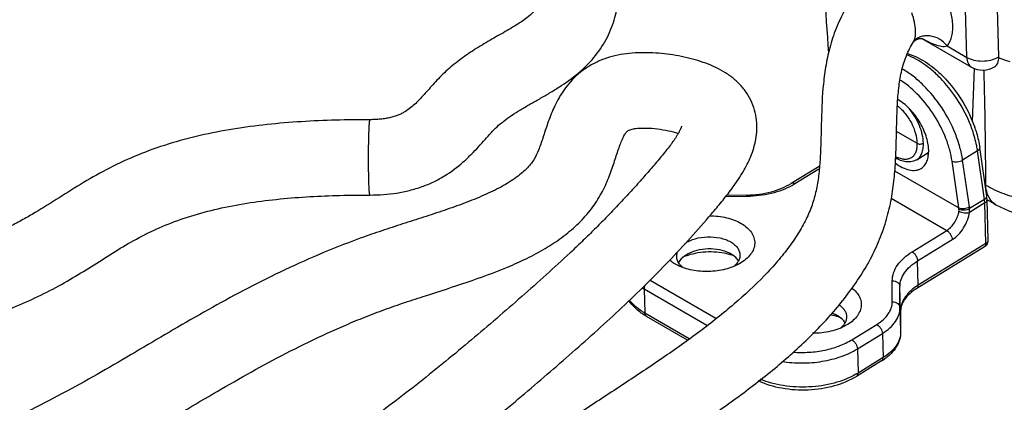
# Model space of a CAD drawing. Units: millimetres. Extents: x 409 to 1250, y -8 to 813.
# Drawn here: x 546 to 612, y 64 to 89 of the extents above; entities that cross this region are included whole.
import ezdxf

# ---------------------------------------------------------------- set-up
doc = ezdxf.new("R2010")
doc.units = ezdxf.units.MM
doc.header["$LTSCALE"] = 19.36
doc.layers.add('COMPONENTI_DI_ASSIEME', color=7, linetype='CONTINUOUS')

msp = doc.modelspace()

# ---------------------------------------------------------------- linework, layer by layer
at = {"layer": 'COMPONENTI_DI_ASSIEME', "color": 9, "linetype": 'Continuous'}
for p, q in [((609.136, 86.8), (609.047, 90.007)), ((611.256, 86.837), (611.168, 90.045)), ((607.836, 87.554), (609.136, 86.8)), ((606.577, 80.457), (606.566, 80.463)), ((609.847, 80.588), (608.858, 79.979)), ((610.308, 77.371), (609.847, 80.588)), ((605.813, 80.007), (605.814, 80.007)), ((608.601, 76.802), (608.156, 79.908)), ((609.303, 76.874), (608.858, 79.979)), ((599.308, 79.371), (597.734, 78.403)), ((604.333, 79.277), (608.601, 76.802)), ((610.395, 78.302), (610.349, 78.327)), ((594.552, 77.559), (593.122, 77.534)), ((594.564, 77.56), (594.552, 77.559)), ((604.117, 77.442), (607.803, 75.305)), ((610.329, 77.135), (609.314, 76.511)), ((610.308, 77.371), (609.315, 76.76)), ((610.403, 74.443), (610.329, 77.135)), ((605.51, 73.894), (607.803, 75.305)), ((605.874, 73.288), (608.167, 74.699)), ((610.549, 74.662), (610.549, 74.662)), ((610.403, 74.443), (605.919, 71.685)), ((605.919, 71.685), (605.874, 73.288)), ((588.135, 72.01), (592.494, 69.482)), ((604.192, 70.571), (604.192, 71.97)), ((587.737, 71.423), (591.888, 69.016)), ((587.737, 71.423), (587.781, 69.82)), ((604.747, 69.975), (604.703, 71.578)), ((604.703, 70.179), (604.703, 71.578)), ((604.703, 70.179), (604.747, 68.575)), ((604.747, 69.966), (604.747, 69.975)), ((604.747, 69.975), (604.747, 69.966)), ((590.719, 68.116), (587.781, 69.82)), ((601.511, 68.055), (603.167, 69.074)), ((601.875, 67.45), (603.532, 68.468)), ((603.532, 68.468), (603.576, 66.865)), ((604.747, 68.566), (604.747, 68.575)), ((601.875, 67.45), (601.92, 65.846)), ((603.576, 66.865), (601.92, 65.846))]:
    msp.add_line(p, q, dxfattribs=at)
at = {"layer": 'COMPONENTI_DI_ASSIEME', "color": 7, "linetype": 'Continuous'}
for p, q in [((605.591, 87.822), (605.594, 87.825)), ((605.591, 87.821), (605.592, 87.823)), ((605.594, 87.826), (605.594, 87.825)), ((606.158, 88.059), (609.444, 86.155)), ((609.628, 86.081), (609.499, 82.515)), ((605.828, 81.093), (604.469, 81.88)), ((605.813, 80.007), (606.579, 80.478)), ((610.455, 77.588), (609.994, 80.805)), ((599.33, 79.564), (597.483, 78.428)), ((569.543, 77.661), (569.543, 77.661)), ((594.555, 77.658), (593.201, 77.634)), ((610.549, 74.662), (610.475, 77.354)), ((611.067, 77.02), (611.067, 77.02)), ((610.311, 74.222), (605.827, 71.464)), ((593.496, 73.743), (593.387, 73.802)), ((589.937, 72.999), (589.776, 73.085)), ((604.747, 69.966), (604.747, 68.566)), ((590.603, 68.028), (587.883, 69.605)), ((600.565, 69.644), (600.457, 69.703)), ((603.484, 66.644), (601.828, 65.625))]:
    msp.add_line(p, q, dxfattribs=at)
for centre, radius, start, end in [((1013.567, 119.095), 414.837, 183.27756, 184.42377), ((610.196, 87.452), 1.5, 239.89151, 301.59662), ((601.934, 79.468), 8.179, 18.92148, 19.21418), ((607.525, 82.469), 2.248, 244.02694, 244.88692), ((605.619, 82.202), 2.409, 240.00932, 241.91324), ((710.977, 258.476), 207.143, 240.97538, 241.16274), ((610.049, 74.648), 0.5, 324.10482, 1.56244), ((591.919, 69.641), 4.215, 107.85245, 107.99627), ((592.299, 69.724), 4.139, 73.9809, 74.90761), ((592.318, 69.791), 4.069, 73.444, 73.97944), ((592.352, 69.904), 3.951, 70.92708, 73.45429), ((599.299, 65.36), 4.413, 74.93272, 80.17145), ((599.368, 65.626), 4.139, 73.9809, 74.90761), ((599.387, 65.693), 4.069, 73.444, 73.97944), ((599.422, 65.806), 3.951, 70.92708, 73.45429), ((601.563, 69.772), 3.671, 301.5637, 304.96454)]:
    msp.add_arc(centre, radius, start, end, dxfattribs=at)
at = {"layer": 'COMPONENTI_DI_ASSIEME', "color": 9, "linetype": 'Continuous'}
for centre, radius, start, end in [((613.444, 101.283), 15.092, 241.23436, 241.35967), ((610.492, 88.08), 1.459, 299.32565, 301.58241), ((609.924, 86.801), 1.333, 0.38938, 1.57672), ((242.136, 76.55), 368.264, 0.27256, 1.46369), ((601.907, 80.814), 5.28, 56.91682, 58.06427), ((601.454, 79.17), 8.523, 19.20018, 19.85481), ((607.407, 82.421), 2.209, 245.90226, 246.37236), ((607.382, 82.362), 2.145, 246.36768, 247.79643), ((605.315, 81.893), 1.912, 241.87451, 245.48024), ((595.42, 82.165), 4.416, 298.91446, 301.58734), ((611.942, 78.219), 1.517, 203.31905, 206.39626), ((611.844, 78.17), 1.407, 206.39611, 210.559), ((607.32, 76.564), 1.303, 6.88807, 10.56609), ((607.56, 76.625), 1.76, 4.39541, 8.12501), ((589.951, 75.243), 4.415, 237.97493, 239.90281), ((607.834, 68.57), 3.657, 121.58546, 125.02236), ((599.359, 70.011), 4.889, 299.60926, 301.58651)]:
    msp.add_arc(centre, radius, start, end, dxfattribs=at)
at = {"layer": 'COMPONENTI_DI_ASSIEME', "color": 7, "linetype": 'Continuous'}
for points, knots in [([(602.728, 92.228), (602.378, 91.865), (601.738, 91.105), (600.962, 89.865), (600.383, 88.581), (599.983, 87.286), (599.729, 86.005), (599.539, 84.364), (599.488, 82.768), (599.457, 81.226), (599.417, 80.131), (599.334, 79.078), (599.181, 78.071), (598.925, 77.098), (598.537, 76.141), (598.011, 75.182), (597.356, 74.214), (596.583, 73.247), (595.392, 71.944), (593.685, 70.365), (591.412, 68.567), (588.955, 66.824), (586.388, 65.116), (583.78, 63.411), (581.619, 61.962), (579.924, 60.772), (578.265, 59.575), (576.227, 58.062), (573.805, 56.237), (571.376, 54.426), (568.901, 52.646), (566.328, 50.925), (563.62, 49.295), (560.785, 47.741), (557.846, 46.251), (554.837, 44.803), (552.297, 43.618), (550.251, 42.675), (548.713, 41.968), (547.168, 41.267), (545.604, 40.586), (544.003, 39.943), (542.631, 39.454), (541.495, 39.115), (540.611, 38.894), (539.852, 38.753), (539.228, 38.681), (538.753, 38.655), (538.358, 38.664), (538.052, 38.695), (537.788, 38.741), (537.558, 38.805), (537.369, 38.886), (537.167, 38.996), (536.914, 39.192), (536.572, 39.59), (536.341, 40.027), (536.221, 40.457), (536.196, 40.657), (536.194, 40.749)], [0, 0, 0, 0, 0.016411, 0.032218, 0.047446, 0.062111, 0.076239, 0.089881, 0.115826, 0.128161, 0.140058, 0.151503, 0.162493, 0.173175, 0.184155, 0.196004, 0.208709, 0.22215, 0.236253, 0.266117, 0.297703, 0.33052, 0.364104, 0.398032, 0.431941, 0.448752, 0.465439, 0.498508, 0.531339, 0.564129, 0.597105, 0.630548, 0.664812, 0.699932, 0.735741, 0.772028, 0.808602, 0.826952, 0.845319, 0.863696, 0.882164, 0.900831, 0.919839, 0.92953, 0.939396, 0.949483, 0.954623, 0.959812, 0.96497, 0.967461, 0.969813, 0.973698, 0.975189, 0.976486, 0.981173, 0.985512, 0.993483, 0.996997, 1, 1, 1, 1]), ([(569.543, 77.661), (570.135, 77.659), (571.021, 77.719), (572.17, 77.953), (572.994, 78.202), (573.772, 78.524), (574.712, 79.038), (575.542, 79.664), (576.26, 80.347), (576.735, 80.851), (577.166, 81.338), (577.566, 81.791), (577.972, 82.208), (578.428, 82.589), (578.951, 82.96), (579.534, 83.325), (580.158, 83.689), (580.807, 84.056), (581.463, 84.434), (582.327, 84.966), (583.354, 85.699), (584.423, 86.743), (585.245, 87.945), (585.779, 89.243), (586.044, 90.56), (586.077, 91.434), (586.065, 91.86)], [0, 0, 0, 0, 0.076018, 0.113566, 0.150443, 0.186461, 0.221513, 0.287991, 0.319157, 0.348834, 0.376934, 0.402709, 0.426513, 0.451559, 0.479066, 0.508738, 0.539918, 0.571964, 0.604501, 0.637217, 0.702313, 0.766176, 0.82827, 0.88805, 0.945246, 1, 1, 1, 1]), ([(581.066, 91.716), (581.071, 91.523), (581.06, 91.163), (580.957, 90.65), (580.771, 90.264), (580.544, 89.964), (580.181, 89.589), (579.542, 89.115), (578.628, 88.565), (577.614, 87.998), (576.587, 87.392), (575.598, 86.728), (574.831, 86.11), (574.274, 85.581), (573.779, 85.061), (573.331, 84.546), (572.897, 84.067), (572.583, 83.746), (572.256, 83.454), (571.958, 83.24), (571.691, 83.089), (571.461, 82.978), (571.2, 82.878), (570.906, 82.798), (570.585, 82.734), (570.246, 82.689), (569.899, 82.665), (569.665, 82.661), (569.548, 82.661)], [0, 0, 0, 0, 0.037719, 0.070194, 0.101555, 0.120387, 0.143536, 0.203138, 0.275131, 0.351952, 0.430132, 0.507946, 0.584532, 0.62209, 0.658144, 0.724666, 0.755307, 0.784519, 0.812473, 0.840708, 0.855965, 0.872439, 0.890488, 0.910467, 0.931979, 0.954374, 0.977151, 1, 1, 1, 1]), ([(531.196, 40.603), (531.211, 40.086), (531.366, 39.055), (531.929, 37.579), (532.813, 36.202), (533.835, 35.205), (534.836, 34.549), (535.995, 34.003), (537.623, 33.638), (539.633, 33.65), (541.606, 33.969), (543.496, 34.473), (545.88, 35.284), (548.159, 36.234), (550.377, 37.23), (552.554, 38.23), (555.262, 39.48), (558.487, 41.002), (561.662, 42.566), (564.755, 44.197), (567.252, 45.634), (569.179, 46.834), (571.035, 48.052), (573.275, 49.619), (575.885, 51.543), (578.447, 53.478), (580.581, 55.078), (582.311, 56.335), (584.078, 57.583), (586.342, 59.103), (589.093, 60.91), (591.834, 62.737), (594.498, 64.627), (597.008, 66.622), (599.297, 68.748), (600.972, 70.669), (602.109, 72.3), (602.841, 73.563), (603.442, 74.872), (603.882, 76.217), (604.175, 77.565), (604.344, 78.89), (604.426, 80.178), (604.463, 81.424), (604.486, 82.627), (604.529, 83.783), (604.622, 84.885), (604.8, 85.93), (605.101, 86.92), (605.409, 87.532), (605.591, 87.822)], [0, 0, 0, 0, 0.015088, 0.030167, 0.045826, 0.062539, 0.071435, 0.080674, 0.099854, 0.119537, 0.139058, 0.158089, 0.176622, 0.212566, 0.230174, 0.247657, 0.282539, 0.317301, 0.351813, 0.385913, 0.41944, 0.43593, 0.452223, 0.484281, 0.515776, 0.546945, 0.578055, 0.593683, 0.609413, 0.641225, 0.673349, 0.705547, 0.737457, 0.768729, 0.799144, 0.828586, 0.842969, 0.857173, 0.871183, 0.884969, 0.898425, 0.911405, 0.92395, 0.936098, 0.94783, 0.959102, 0.969873, 0.980123, 0.990002, 1, 1, 1, 1]), ([(605.594, 87.826), (605.604, 87.838), (605.633, 87.869), (605.72, 87.941), (605.869, 88.019), (606.051, 88.062), (606.168, 88.062), (606.215, 88.055)], [0, 0, 0, 0, 0.067334, 0.186475, 0.492142, 0.793429, 1, 1, 1, 1]), ([(595.209, 82.283), (595.203, 82.511), (595.154, 82.972), (594.962, 83.646), (594.651, 84.285), (594.231, 84.863), (593.719, 85.367), (592.936, 85.931), (592.049, 86.34), (591.117, 86.641), (590.141, 86.886), (589.133, 87.043), (588.107, 87.11), (587.071, 87.111), (586.04, 86.992), (585.059, 86.7), (584.373, 86.397), (583.748, 86.012), (583.195, 85.562), (582.72, 85.061), (582.205, 84.37), (581.728, 83.483), (581.331, 82.444), (581.073, 81.632), (580.874, 81.044), (580.69, 80.545), (580.48, 80.086), (580.19, 79.681), (579.911, 79.377), (579.563, 79.062), (578.979, 78.621), (578.103, 78.104), (576.923, 77.552), (575.639, 77.047), (574.295, 76.577), (572.922, 76.128), (571.535, 75.686), (570.152, 75.233), (568.34, 74.599), (566.142, 73.727), (563.601, 72.574), (561.163, 71.343), (558.81, 70.055), (555.767, 68.298), (552.769, 66.499), (549.717, 64.778), (547.357, 63.538), (544.907, 62.367), (542.358, 61.277), (539.713, 60.272), (536.984, 59.347), (534.187, 58.497), (531.815, 57.845), (529.89, 57.361), (528.429, 57.018), (526.953, 56.699), (525.462, 56.41), (523.952, 56.159), (522.679, 55.995), (521.651, 55.904), (520.874, 55.864), (520.105, 55.865), (519.596, 55.906), (519.349, 55.95)], [0, 0, 0, 0, 0.007843, 0.015836, 0.023929, 0.032078, 0.040261, 0.048485, 0.065068, 0.073516, 0.082089, 0.099569, 0.108441, 0.117356, 0.135087, 0.143814, 0.152385, 0.160767, 0.168915, 0.17679, 0.184375, 0.198472, 0.211164, 0.222505, 0.227694, 0.232468, 0.240773, 0.24489, 0.249524, 0.254911, 0.260961, 0.274623, 0.289719, 0.305625, 0.321972, 0.338551, 0.355227, 0.371906, 0.38849, 0.42112, 0.453005, 0.484211, 0.514844, 0.545037, 0.604804, 0.634832, 0.665264, 0.696288, 0.727996, 0.760384, 0.793367, 0.82684, 0.860707, 0.877779, 0.894945, 0.912212, 0.92959, 0.947092, 0.964733, 0.973608, 0.982511, 0.991401, 1, 1, 1, 1]), ([(605.206, 87.057), (605.683, 86.913), (606.383, 86.541), (607.217, 85.878), (608.049, 85.046), (608.938, 83.828), (609.459, 82.729), (609.657, 82.16)], [0, 0, 0, 0, 0.219373, 0.340943, 0.46883, 0.735187, 1, 1, 1, 1]), ([(611.186, 86.811), (611.251, 86.784), (611.515, 86.677), (611.783, 86.583), (611.987, 86.518)], [0, 0, 0, 0, 0.245784, 1, 1, 1, 1]), ([(606.606, 80.642), (606.601, 80.795), (606.563, 81.116), (606.437, 81.598), (606.241, 82.088), (605.985, 82.564), (605.677, 83.01), (605.331, 83.409), (604.959, 83.744), (604.69, 83.925), (604.555, 84)], [0, 0, 0, 0, 0.112895, 0.235886, 0.365758, 0.499229, 0.632853, 0.762997, 0.886277, 1, 1, 1, 1]), ([(569.548, 82.661), (568.027, 82.663), (564.992, 82.587), (561.225, 82.202), (558.286, 81.637), (556.169, 81.071), (554.16, 80.351), (552.285, 79.488), (550.551, 78.515), (548.93, 77.485), (547.603, 76.645), (546.518, 76.019), (545.669, 75.573), (544.78, 75.155), (543.539, 74.621), (541.938, 73.995), (539.979, 73.279), (538.001, 72.574), (536.025, 71.86), (533.427, 70.878), (530.278, 69.565), (527.271, 68.055), (525.014, 66.725), (523.421, 65.681), (521.916, 64.586), (520.494, 63.449), (519.157, 62.268), (517.908, 61.039), (516.761, 59.744), (515.912, 58.583), (515.338, 57.579), (514.974, 56.76), (514.718, 55.862), (514.661, 55.224), (514.67, 54.899)], [0, 0, 0, 0, 0.071179, 0.141963, 0.176849, 0.211079, 0.244388, 0.276566, 0.307514, 0.337318, 0.366419, 0.381014, 0.395911, 0.411255, 0.426975, 0.459086, 0.491698, 0.524521, 0.557347, 0.590018, 0.654412, 0.716898, 0.747254, 0.776947, 0.805946, 0.834306, 0.8621, 0.889378, 0.916252, 0.94296, 0.956475, 0.970319, 0.984773, 1, 1, 1, 1]), ([(514.67, 54.904), (514.676, 54.674), (514.727, 54.209), (514.93, 53.528), (515.266, 52.886), (515.728, 52.316), (516.296, 51.841), (516.944, 51.474), (517.646, 51.209), (518.631, 50.971), (519.908, 50.85), (521.45, 50.872), (522.988, 50.996), (524.512, 51.189), (526.019, 51.431), (528.001, 51.802), (530.442, 52.339), (533.328, 53.069), (536.165, 53.866), (538.949, 54.728), (541.673, 55.664), (544.323, 56.68), (546.89, 57.778), (549.367, 58.953), (551.756, 60.196), (554.07, 61.488), (557.076, 63.245), (560.057, 65.024), (563.107, 66.714), (565.476, 67.928), (567.522, 68.867), (569.216, 69.567), (570.526, 70.068), (571.869, 70.535), (573.694, 71.128), (575.982, 71.855), (578.23, 72.666), (579.946, 73.437), (581.157, 74.084), (582.28, 74.82), (583.286, 75.655), (584.012, 76.441), (584.505, 77.115), (584.826, 77.635), (585.099, 78.161), (585.329, 78.684), (585.523, 79.192), (585.693, 79.682), (585.846, 80.149), (585.99, 80.589), (586.131, 80.993), (586.253, 81.3), (586.354, 81.512), (586.424, 81.643), (586.494, 81.752), (586.556, 81.835), (586.615, 81.897), (586.692, 81.952), (586.85, 82.021), (587.12, 82.077), (587.477, 82.107), (587.986, 82.112), (588.611, 82.063), (589.323, 81.942), (589.776, 81.821), (589.989, 81.748)], [0, 0, 0, 0, 0.007962, 0.016131, 0.024455, 0.032883, 0.041372, 0.049917, 0.058539, 0.067254, 0.084933, 0.102777, 0.120596, 0.138317, 0.155927, 0.173425, 0.208119, 0.242452, 0.276452, 0.310106, 0.343356, 0.376126, 0.408345, 0.439975, 0.471021, 0.501552, 0.531693, 0.591551, 0.621731, 0.652373, 0.683678, 0.699634, 0.715811, 0.732227, 0.74885, 0.782264, 0.815314, 0.831498, 0.847351, 0.862816, 0.877875, 0.892514, 0.899726, 0.906774, 0.913633, 0.920232, 0.92651, 0.932484, 0.938172, 0.943526, 0.948524, 0.952966, 0.954945, 0.956654, 0.958121, 0.959413, 0.960226, 0.961074, 0.962664, 0.966173, 0.970568, 0.975026, 0.983795, 0.992216, 1, 1, 1, 1]), ([(590.213, 82.227), (590.213, 82.229), (590.215, 82.238), (590.211, 82.219), (590.206, 82.205), (590.195, 82.169), (590.179, 82.127), (590.157, 82.073), (590.13, 82.012), (590.098, 81.946), (590.063, 81.877), (590.023, 81.804), (589.98, 81.728), (589.916, 81.621), (589.828, 81.481), (589.713, 81.31), (589.589, 81.134), (589.41, 80.892), (589.171, 80.583), (588.866, 80.21), (588.548, 79.831), (588.221, 79.449), (587.777, 78.937), (587.214, 78.3), (586.524, 77.541), (585.817, 76.788), (585.094, 76.04), (584.355, 75.297), (583.599, 74.558), (582.565, 73.575), (581.238, 72.358), (579.607, 70.913), (577.951, 69.47), (576.272, 68.035), (574.565, 66.615), (572.232, 64.735), (569.198, 62.43), (565.332, 59.799), (561.877, 57.789), (558.94, 56.303), (556.622, 55.242), (554.221, 54.246), (551.743, 53.316), (549.2, 52.458), (545.756, 51.369), (542.315, 50.285), (538.978, 49.015), (536.993, 48.1), (535.509, 47.252), (534.476, 46.555), (533.532, 45.776), (532.704, 44.903), (532.022, 43.931), (531.52, 42.868), (531.233, 41.744), (531.185, 40.977), (531.196, 40.599)], [0, 0, 0, 0, 0.000095, 0.000188, 0.000467, 0.00093, 0.001568, 0.002352, 0.003253, 0.004239, 0.005291, 0.006405, 0.007579, 0.008812, 0.011435, 0.01422, 0.017118, 0.020115, 0.026361, 0.03285, 0.039529, 0.046313, 0.053131, 0.066813, 0.080587, 0.094456, 0.10843, 0.122514, 0.136712, 0.151025, 0.179976, 0.2093, 0.238836, 0.268488, 0.2983, 0.328327, 0.389246, 0.451785, 0.516667, 0.55018, 0.584428, 0.619362, 0.654924, 0.691048, 0.727541, 0.800495, 0.83637, 0.871383, 0.888453, 0.90518, 0.921569, 0.937674, 0.953541, 0.969223, 0.984764, 1, 1, 1, 1]), ([(536.194, 40.748), (536.192, 40.804), (536.196, 40.915), (536.23, 41.085), (536.298, 41.269), (536.417, 41.485), (536.602, 41.735), (536.971, 42.136), (537.603, 42.648), (538.52, 43.228), (539.576, 43.781), (540.72, 44.299), (541.923, 44.786), (543.166, 45.246), (544.864, 45.834), (547.021, 46.529), (549.624, 47.344), (552.212, 48.186), (554.753, 49.096), (558.034, 50.385), (561.954, 52.159), (566.369, 54.569), (570.455, 57.197), (574.262, 59.967), (577.271, 62.359), (579.594, 64.296), (581.297, 65.753), (582.977, 67.218), (584.636, 68.69), (586.262, 70.182), (587.839, 71.7), (589.357, 73.244), (590.812, 74.812), (591.978, 76.142), (592.889, 77.222), (593.553, 78.066), (594.176, 78.968), (594.722, 79.958), (595.124, 81.069), (595.221, 81.878), (595.209, 82.29)], [0, 0, 0, 0, 0.002264, 0.004426, 0.006971, 0.010172, 0.014332, 0.019482, 0.032145, 0.047012, 0.063197, 0.080194, 0.097707, 0.115562, 0.133648, 0.170222, 0.207013, 0.243719, 0.280054, 0.315911, 0.38595, 0.453541, 0.518712, 0.581843, 0.643443, 0.673805, 0.70393, 0.733881, 0.763733, 0.793453, 0.82292, 0.852058, 0.880826, 0.909214, 0.923417, 0.937864, 0.95254, 0.967601, 0.983366, 1, 1, 1, 1]), ([(609.671, 82.121), (609.709, 82.01), (609.846, 81.58), (609.947, 81.137), (609.994, 80.805)], [0, 0, 0, 0, 0.2582, 1, 1, 1, 1]), ([(605.828, 81.093), (605.891, 81.056), (606.007, 81.036), (606.152, 81.055), (606.222, 81.082), (606.252, 81.1)], [0, 0, 0, 0, 0.495895, 0.760016, 1, 1, 1, 1]), ([(606.102, 79.427), (606.187, 79.479), (606.343, 79.618), (606.506, 79.905), (606.596, 80.255), (606.609, 80.509), (606.606, 80.642)], [0, 0, 0, 0, 0.216134, 0.448633, 0.708955, 1, 1, 1, 1]), ([(604.384, 79.793), (604.532, 79.678), (604.828, 79.485), (605.292, 79.307), (605.669, 79.279), (605.933, 79.339), (606.049, 79.394), (606.102, 79.427)], [0, 0, 0, 0, 0.302336, 0.566683, 0.794511, 0.898884, 1, 1, 1, 1]), ([(605.814, 80.007), (605.722, 79.951), (605.513, 79.867), (605.172, 79.847), (604.821, 79.919), (604.596, 80.017), (604.485, 80.077)], [0, 0, 0, 0, 0.233913, 0.474002, 0.727368, 1, 1, 1, 1]), ([(594.555, 77.658), (595.092, 77.668), (595.884, 77.771), (596.853, 78.092), (597.287, 78.307), (597.483, 78.428)], [0, 0, 0, 0, 0.527458, 0.774067, 1, 1, 1, 1]), ([(520.144, 55.874), (520.371, 56.212), (520.899, 56.887), (521.798, 57.862), (522.816, 58.835), (523.923, 59.793), (525.107, 60.728), (526.365, 61.634), (527.7, 62.504), (529.605, 63.626), (532.162, 64.918), (535.412, 66.295), (538.804, 67.558), (541.68, 68.573), (543.973, 69.42), (545.666, 70.088), (547.313, 70.806), (548.886, 71.596), (550.36, 72.468), (551.763, 73.365), (553.154, 74.242), (554.607, 75.056), (556.18, 75.772), (557.89, 76.365), (559.716, 76.829), (561.624, 77.173), (563.58, 77.413), (566.222, 77.617), (568.214, 77.663), (569.543, 77.661)], [0, 0, 0, 0, 0.022138, 0.046469, 0.072089, 0.098658, 0.126016, 0.154096, 0.18294, 0.21262, 0.274304, 0.338532, 0.404441, 0.471075, 0.504341, 0.537372, 0.569998, 0.602022, 0.633032, 0.663046, 0.692556, 0.722424, 0.753557, 0.786383, 0.820683, 0.855943, 0.89173, 0.927765, 1, 1, 1, 1]), ([(610.475, 77.354), (610.475, 77.373), (610.471, 77.451), (610.463, 77.529), (610.455, 77.588)], [0, 0, 0, 0, 0.246706, 1, 1, 1, 1]), ([(611.067, 77.02), (611.811, 76.611), (613.056, 76.179), (614.783, 75.934), (616.132, 75.906), (617.479, 76.035), (619.198, 76.407), (620.422, 76.916), (621.153, 77.366)], [0, 0, 0, 0, 0.242677, 0.369277, 0.497995, 0.627142, 0.754854, 1, 1, 1, 1]), ([(592.077, 76.286), (592.455, 76.285), (593.014, 76.223), (593.704, 76.01), (594.016, 75.864), (594.159, 75.781)], [0, 0, 0, 0, 0.524745, 0.771153, 1, 1, 1, 1]), ([(594.159, 75.781), (594.298, 75.701), (594.551, 75.524), (594.85, 75.199), (595.034, 74.836), (595.088, 74.451), (595.008, 74.066), (594.801, 73.703), (594.483, 73.375), (594.219, 73.195), (594.074, 73.113)], [0, 0, 0, 0, 0.14119, 0.268277, 0.383443, 0.492451, 0.60284, 0.72168, 0.853537, 1, 1, 1, 1]), ([(590.431, 74.444), (590.637, 74.585), (591.131, 74.797), (591.935, 74.917), (592.628, 74.86), (593.139, 74.712), (593.369, 74.606), (593.474, 74.545)], [0, 0, 0, 0, 0.23592, 0.498507, 0.761684, 0.885515, 1, 1, 1, 1]), ([(593.474, 74.545), (593.564, 74.492), (593.729, 74.378), (593.927, 74.169), (594.054, 73.937), (594.086, 73.77), (594.089, 73.689)], [0, 0, 0, 0, 0.285575, 0.544185, 0.77896, 1, 1, 1, 1]), ([(589.89, 73.574), (589.89, 73.601), (589.893, 73.712), (589.92, 73.822), (589.953, 73.9)], [0, 0, 0, 0, 0.246097, 1, 1, 1, 1]), ([(593.387, 73.802), (593.18, 73.905), (592.714, 74.053), (591.976, 74.11), (591.243, 74.012), (590.785, 73.839), (590.584, 73.725)], [0, 0, 0, 0, 0.239504, 0.500078, 0.760704, 1, 1, 1, 1]), ([(593.376, 73.72), (593.156, 73.78), (592.699, 73.865), (591.997, 73.895), (591.298, 73.83), (590.844, 73.723), (590.627, 73.653)], [0, 0, 0, 0, 0.245503, 0.499622, 0.753965, 1, 1, 1, 1]), ([(589.776, 73.085), (589.743, 73.104), (589.617, 73.181), (589.497, 73.268), (589.414, 73.339)], [0, 0, 0, 0, 0.258398, 1, 1, 1, 1]), ([(590.087, 73.068), (590.028, 73.142), (589.932, 73.302), (589.893, 73.485), (589.89, 73.574)], [0, 0, 0, 0, 0.517667, 1, 1, 1, 1]), ([(590.584, 73.725), (590.521, 73.689), (590.301, 73.548), (590.108, 73.354), (590.017, 73.187)], [0, 0, 0, 0, 0.276406, 1, 1, 1, 1]), ([(590.616, 73.65), (590.586, 73.64), (590.466, 73.599), (590.348, 73.553), (590.262, 73.516)], [0, 0, 0, 0, 0.254138, 1, 1, 1, 1]), ([(593.991, 73.283), (593.964, 73.327), (593.832, 73.512), (593.647, 73.655), (593.496, 73.743)], [0, 0, 0, 0, 0.229447, 1, 1, 1, 1]), ([(593.952, 73.22), (593.937, 73.197), (593.872, 73.102), (593.792, 73.017), (593.727, 72.958)], [0, 0, 0, 0, 0.238881, 1, 1, 1, 1]), ([(594.089, 73.689), (594.091, 73.609), (594.068, 73.443), (593.997, 73.292), (593.952, 73.22)], [0, 0, 0, 0, 0.485394, 1, 1, 1, 1]), ([(594.074, 73.113), (593.778, 72.943), (593.102, 72.688), (592.02, 72.544), (590.931, 72.628), (590.242, 72.846), (589.936, 72.999)], [0, 0, 0, 0, 0.239313, 0.499943, 0.760532, 1, 1, 1, 1]), ([(590.346, 72.822), (590.321, 72.841), (590.227, 72.914), (590.141, 72.999), (590.087, 73.068)], [0, 0, 0, 0, 0.261883, 1, 1, 1, 1]), ([(601.493, 71.507), (601.604, 71.423), (601.802, 71.243), (602.021, 70.925), (602.138, 70.582), (602.142, 70.227), (602.036, 69.88), (601.826, 69.552), (601.523, 69.256), (601.277, 69.09), (601.143, 69.014)], [0, 0, 0, 0, 0.134363, 0.25621, 0.369231, 0.47927, 0.592886, 0.715668, 0.851025, 1, 1, 1, 1]), ([(605.827, 71.464), (605.657, 71.359), (605.355, 71.14), (605.005, 70.757), (604.795, 70.363), (604.747, 70.091), (604.747, 69.966)], [0, 0, 0, 0, 0.31169, 0.578719, 0.804057, 1, 1, 1, 1]), ([(587.883, 69.605), (587.648, 69.741), (587.215, 70.045), (586.859, 70.441), (586.718, 70.651)], [0, 0, 0, 0, 0.517845, 1, 1, 1, 1]), ([(600.669, 70.366), (600.742, 70.315), (600.875, 70.206), (601.031, 70.015), (601.13, 69.808), (601.156, 69.662), (601.158, 69.591)], [0, 0, 0, 0, 0.280903, 0.537603, 0.774358, 1, 1, 1, 1]), ([(600.457, 69.703), (600.434, 69.714), (600.341, 69.759), (600.245, 69.797), (600.171, 69.822)], [0, 0, 0, 0, 0.243274, 1, 1, 1, 1]), ([(601.06, 69.184), (601.034, 69.229), (600.901, 69.414), (600.716, 69.557), (600.565, 69.644)], [0, 0, 0, 0, 0.229447, 1, 1, 1, 1]), ([(601.158, 69.591), (601.16, 69.511), (601.137, 69.344), (601.066, 69.193), (601.021, 69.122)], [0, 0, 0, 0, 0.485394, 1, 1, 1, 1]), ([(601.143, 69.014), (600.822, 68.83), (600.083, 68.561), (599.306, 68.479), (598.903, 68.482)], [0, 0, 0, 0, 0.478802, 1, 1, 1, 1]), ([(601.021, 69.122), (601.006, 69.098), (600.941, 69.003), (600.861, 68.918), (600.796, 68.859)], [0, 0, 0, 0, 0.238881, 1, 1, 1, 1]), ([(604.747, 68.566), (604.747, 68.394), (604.695, 68.044), (604.469, 67.555), (604.12, 67.118), (603.826, 66.875), (603.667, 66.763)], [0, 0, 0, 0, 0.237097, 0.478817, 0.731947, 1, 1, 1, 1]), ([(601.828, 65.625), (601.37, 65.343), (600.317, 64.912), (598.617, 64.652), (596.892, 64.758), (595.791, 65.089), (595.296, 65.325)], [0, 0, 0, 0, 0.238644, 0.497023, 0.757057, 1, 1, 1, 1])]:
    msp.add_open_spline(points, degree=3, knots=knots, dxfattribs=at)
at = {"layer": 'COMPONENTI_DI_ASSIEME', "color": 9, "linetype": 'Continuous'}
for points, knots in [([(608.208, 88.916), (608.2, 89.218), (608.098, 89.853), (607.883, 90.455), (607.748, 90.761)], [0, 0, 0, 0, 0.474852, 1, 1, 1, 1]), ([(605.738, 88.544), (605.732, 88.741), (605.675, 89.155), (605.562, 89.557), (605.492, 89.764)], [0, 0, 0, 0, 0.473818, 1, 1, 1, 1]), ([(607.836, 87.554), (607.901, 87.637), (608.017, 87.826), (608.136, 88.15), (608.203, 88.52), (608.212, 88.78), (608.208, 88.916)], [0, 0, 0, 0, 0.220327, 0.458077, 0.717367, 1, 1, 1, 1]), ([(605.592, 87.823), (605.649, 87.914), (605.73, 88.154), (605.742, 88.403), (605.738, 88.544)], [0, 0, 0, 0, 0.433186, 1, 1, 1, 1]), ([(607.836, 87.554), (607.693, 87.735), (607.34, 88.04), (606.795, 88.232), (606.359, 88.239), (606.058, 88.172), (605.794, 88.035), (605.653, 87.901), (605.594, 87.826)], [0, 0, 0, 0, 0.269672, 0.532255, 0.656792, 0.775472, 0.88915, 1, 1, 1, 1]), ([(606.211, 88.038), (606.351, 87.962), (606.624, 87.818), (607.032, 87.638), (607.372, 87.537), (607.641, 87.515), (607.774, 87.532), (607.836, 87.554)], [0, 0, 0, 0, 0.276713, 0.53359, 0.772392, 0.886432, 1, 1, 1, 1]), ([(609.47, 82.065), (609.269, 82.624), (608.749, 83.705), (607.879, 84.91), (607.071, 85.741), (606.269, 86.407), (605.603, 86.792), (605.147, 86.956)], [0, 0, 0, 0, 0.265816, 0.533291, 0.661637, 0.783341, 1, 1, 1, 1]), ([(609.136, 86.8), (609.281, 86.716), (609.62, 86.592), (610.164, 86.535), (610.712, 86.598), (611.056, 86.723), (611.207, 86.808)], [0, 0, 0, 0, 0.235022, 0.495333, 0.758099, 1, 1, 1, 1]), ([(609.136, 86.8), (609.138, 86.729), (609.152, 86.593), (609.212, 86.407), (609.308, 86.255), (609.396, 86.182), (609.444, 86.155)], [0, 0, 0, 0, 0.287195, 0.546379, 0.780502, 1, 1, 1, 1]), ([(610.982, 86.175), (611.026, 86.202), (611.109, 86.275), (611.197, 86.425), (611.248, 86.607), (611.257, 86.74), (611.257, 86.81)], [0, 0, 0, 0, 0.217449, 0.45046, 0.710217, 1, 1, 1, 1]), ([(608.858, 79.979), (608.816, 80.27), (608.688, 80.865), (608.282, 82.058), (607.525, 83.489), (606.514, 84.74), (605.594, 85.551), (605.111, 85.878), (604.868, 86.017)], [0, 0, 0, 0, 0.118418, 0.244276, 0.506987, 0.765977, 0.887285, 1, 1, 1, 1]), ([(608.156, 79.908), (608.12, 80.158), (608.012, 80.67), (607.672, 81.7), (607.036, 82.946), (606.036, 84.248), (605.219, 84.958), (604.789, 85.238)], [0, 0, 0, 0, 0.117469, 0.242089, 0.502643, 0.76192, 1, 1, 1, 1]), ([(604.533, 83.587), (604.721, 83.438), (605.069, 83.083), (605.474, 82.459), (605.747, 81.785), (605.826, 81.315), (605.828, 81.093)], [0, 0, 0, 0, 0.24843, 0.511684, 0.7687, 1, 1, 1, 1]), ([(606.252, 81.1), (606.249, 81.292), (606.195, 81.696), (606.001, 82.293), (605.704, 82.879), (605.447, 83.242), (605.304, 83.412)], [0, 0, 0, 0, 0.227023, 0.476765, 0.738593, 1, 1, 1, 1]), ([(569.467, 78.667), (569.462, 78.868), (569.454, 79.293), (569.449, 79.948), (569.45, 80.512), (569.455, 80.959), (569.461, 81.275), (569.468, 81.57), (569.476, 81.839), (569.486, 82.075), (569.496, 82.275), (569.506, 82.417), (569.515, 82.509), (569.521, 82.562), (569.527, 82.604), (569.534, 82.634), (569.539, 82.652), (569.545, 82.661), (569.548, 82.661)], [0, 0, 0, 0, 0.150897, 0.318643, 0.490551, 0.573974, 0.653579, 0.727854, 0.795383, 0.85489, 0.905238, 0.945494, 0.961592, 0.9749, 0.985377, 0.992993, 0.997766, 1, 1, 1, 1]), ([(609.847, 80.588), (609.831, 80.701), (609.751, 81.171), (609.622, 81.631), (609.503, 81.973)], [0, 0, 0, 0, 0.239782, 1, 1, 1, 1]), ([(605.828, 81.093), (605.832, 80.992), (605.827, 80.8), (605.767, 80.533), (605.655, 80.311), (605.492, 80.145), (605.285, 80.044), (605.046, 80.013), (604.784, 80.05), (604.61, 80.113), (604.522, 80.153)], [0, 0, 0, 0, 0.148232, 0.280451, 0.398706, 0.508012, 0.615891, 0.730333, 0.857326, 1, 1, 1, 1]), ([(605.814, 80.007), (605.889, 80.054), (606.029, 80.179), (606.171, 80.437), (606.249, 80.752), (606.257, 80.98), (606.252, 81.1)], [0, 0, 0, 0, 0.215416, 0.447164, 0.707014, 1, 1, 1, 1]), ([(609.847, 80.588), (609.871, 80.603), (609.914, 80.634), (609.964, 80.688), (609.993, 80.746), (609.997, 80.786), (609.994, 80.805)], [0, 0, 0, 0, 0.304132, 0.569798, 0.797157, 1, 1, 1, 1]), ([(608.156, 79.908), (608.207, 79.886), (608.324, 79.861), (608.508, 79.862), (608.692, 79.899), (608.807, 79.948), (608.858, 79.979)], [0, 0, 0, 0, 0.227106, 0.488533, 0.756189, 1, 1, 1, 1]), ([(569.543, 77.661), (569.541, 77.661), (569.535, 77.668), (569.531, 77.68), (569.525, 77.702), (569.518, 77.746), (569.509, 77.823), (569.499, 77.937), (569.49, 78.082), (569.481, 78.254), (569.474, 78.453), (569.469, 78.593), (569.467, 78.667)], [0, 0, 0, 0, 0.006927, 0.020601, 0.04213, 0.071681, 0.154602, 0.268551, 0.412149, 0.583609, 0.780636, 1, 1, 1, 1]), ([(597.734, 78.403), (597.711, 78.416), (597.667, 78.437), (597.6, 78.453), (597.536, 78.452), (597.499, 78.438), (597.483, 78.428)], [0, 0, 0, 0, 0.292165, 0.553564, 0.785877, 1, 1, 1, 1]), ([(621.703, 78.589), (621.317, 78.349), (620.473, 77.92), (619.094, 77.449), (617.601, 77.141), (616.051, 77.008), (614.5, 77.056), (613.007, 77.285), (611.627, 77.688), (610.781, 78.078), (610.395, 78.302)], [0, 0, 0, 0, 0.115745, 0.23992, 0.369976, 0.502843, 0.635263, 0.764052, 0.886377, 1, 1, 1, 1]), ([(597.556, 78.299), (597.121, 78.059), (596.137, 77.699), (595.102, 77.57), (594.564, 77.56)], [0, 0, 0, 0, 0.479683, 1, 1, 1, 1]), ([(610.55, 77.618), (610.527, 77.671), (610.446, 77.891), (610.407, 78.125), (610.395, 78.302)], [0, 0, 0, 0, 0.243133, 1, 1, 1, 1]), ([(594.552, 77.559), (594.552, 77.573), (594.553, 77.593), (594.553, 77.617), (594.553, 77.632), (594.553, 77.643), (594.553, 77.651), (594.554, 77.655), (594.554, 77.658), (594.555, 77.658)], [0, 0, 0, 0, 0.424386, 0.595877, 0.738638, 0.851477, 0.933213, 0.982734, 1, 1, 1, 1]), ([(610.308, 77.371), (610.317, 77.376), (610.349, 77.398), (610.379, 77.423), (610.399, 77.444)], [0, 0, 0, 0, 0.266842, 1, 1, 1, 1]), ([(610.329, 77.135), (610.328, 77.154), (610.325, 77.233), (610.317, 77.312), (610.308, 77.371)], [0, 0, 0, 0, 0.243403, 1, 1, 1, 1]), ([(610.329, 77.135), (610.351, 77.149), (610.392, 77.179), (610.44, 77.233), (610.47, 77.292), (610.476, 77.334), (610.475, 77.354)], [0, 0, 0, 0, 0.286162, 0.545836, 0.780621, 1, 1, 1, 1]), ([(610.399, 77.444), (610.403, 77.448), (610.418, 77.465), (610.431, 77.484), (610.438, 77.499)], [0, 0, 0, 0, 0.265049, 1, 1, 1, 1]), ([(610.438, 77.499), (610.442, 77.506), (610.454, 77.534), (610.458, 77.566), (610.455, 77.588)], [0, 0, 0, 0, 0.267734, 1, 1, 1, 1]), ([(611.067, 77.02), (610.978, 77.07), (610.812, 77.197), (610.686, 77.364), (610.632, 77.455)], [0, 0, 0, 0, 0.491927, 1, 1, 1, 1]), ([(607.803, 75.305), (607.906, 75.368), (608.104, 75.535), (608.345, 75.846), (608.525, 76.202), (608.595, 76.458), (608.613, 76.584)], [0, 0, 0, 0, 0.234798, 0.4925, 0.754195, 1, 1, 1, 1]), ([(608.167, 74.699), (608.314, 74.789), (608.594, 75.025), (608.935, 75.465), (609.19, 75.97), (609.29, 76.333), (609.314, 76.511)], [0, 0, 0, 0, 0.2348, 0.492506, 0.754201, 1, 1, 1, 1]), ([(608.601, 76.802), (608.651, 76.781), (608.769, 76.756), (608.953, 76.757), (609.137, 76.794), (609.252, 76.843), (609.303, 76.874)], [0, 0, 0, 0, 0.227106, 0.488533, 0.756189, 1, 1, 1, 1]), ([(608.613, 76.72), (608.664, 76.699), (608.781, 76.672), (608.964, 76.667), (609.148, 76.694), (609.264, 76.734), (609.315, 76.76)], [0, 0, 0, 0, 0.229897, 0.493472, 0.760568, 1, 1, 1, 1]), ([(608.613, 76.584), (608.617, 76.618), (608.619, 76.663), (608.615, 76.708), (608.613, 76.72)], [0, 0, 0, 0, 0.747263, 1, 1, 1, 1]), ([(608.613, 76.584), (608.663, 76.555), (608.779, 76.508), (608.962, 76.472), (609.146, 76.47), (609.263, 76.492), (609.314, 76.511)], [0, 0, 0, 0, 0.242639, 0.510982, 0.773388, 1, 1, 1, 1]), ([(609.314, 76.511), (609.316, 76.532), (609.323, 76.615), (609.321, 76.698), (609.315, 76.76)], [0, 0, 0, 0, 0.248485, 1, 1, 1, 1]), ([(607.803, 75.305), (607.853, 75.275), (607.948, 75.196), (608.062, 75.046), (608.14, 74.877), (608.166, 74.756), (608.167, 74.699)], [0, 0, 0, 0, 0.238229, 0.502325, 0.765149, 1, 1, 1, 1]), ([(610.403, 74.443), (610.425, 74.457), (610.466, 74.487), (610.514, 74.541), (610.544, 74.6), (610.55, 74.642), (610.549, 74.662)], [0, 0, 0, 0, 0.286169, 0.54581, 0.780566, 1, 1, 1, 1]), ([(604.192, 71.97), (604.192, 72.148), (604.256, 72.518), (604.525, 73.036), (604.953, 73.51), (605.312, 73.772), (605.51, 73.894)], [0, 0, 0, 0, 0.219312, 0.453801, 0.712828, 1, 1, 1, 1]), ([(605.51, 73.894), (605.56, 73.865), (605.656, 73.785), (605.769, 73.636), (605.848, 73.466), (605.873, 73.346), (605.874, 73.288)], [0, 0, 0, 0, 0.238229, 0.502325, 0.765149, 1, 1, 1, 1]), ([(610.311, 74.222), (610.327, 74.232), (610.355, 74.257), (610.384, 74.309), (610.401, 74.373), (610.403, 74.419), (610.403, 74.443)], [0, 0, 0, 0, 0.216236, 0.449511, 0.710012, 1, 1, 1, 1]), ([(604.703, 71.578), (604.703, 71.736), (604.76, 72.065), (604.999, 72.526), (605.379, 72.946), (605.698, 73.18), (605.874, 73.288)], [0, 0, 0, 0, 0.219322, 0.453799, 0.712817, 1, 1, 1, 1]), ([(604.192, 71.97), (604.257, 71.971), (604.384, 71.954), (604.552, 71.871), (604.67, 71.741), (604.702, 71.631), (604.703, 71.578)], [0, 0, 0, 0, 0.273988, 0.535506, 0.776187, 1, 1, 1, 1]), ([(587.784, 71.668), (587.776, 71.647), (587.749, 71.569), (587.735, 71.484), (587.737, 71.423)], [0, 0, 0, 0, 0.268432, 1, 1, 1, 1]), ([(605.735, 71.564), (605.585, 71.459), (605.313, 71.235), (604.993, 70.841), (604.794, 70.417), (604.747, 70.119), (604.747, 69.975)], [0, 0, 0, 0, 0.283704, 0.541289, 0.777253, 1, 1, 1, 1]), ([(605.827, 71.464), (605.842, 71.473), (605.871, 71.499), (605.9, 71.551), (605.917, 71.615), (605.919, 71.661), (605.919, 71.685)], [0, 0, 0, 0, 0.216236, 0.449511, 0.710012, 1, 1, 1, 1]), ([(587.781, 69.82), (587.676, 69.88), (587.297, 70.121), (586.955, 70.428), (586.756, 70.69)], [0, 0, 0, 0, 0.268417, 1, 1, 1, 1]), ([(603.167, 69.074), (603.322, 69.169), (603.601, 69.374), (603.933, 69.742), (604.143, 70.145), (604.192, 70.433), (604.192, 70.571)], [0, 0, 0, 0, 0.287172, 0.546198, 0.780688, 1, 1, 1, 1]), ([(604.192, 70.571), (604.257, 70.572), (604.384, 70.554), (604.552, 70.472), (604.67, 70.341), (604.702, 70.231), (604.703, 70.179)], [0, 0, 0, 0, 0.273988, 0.535506, 0.776187, 1, 1, 1, 1]), ([(603.532, 68.468), (603.708, 68.577), (604.027, 68.81), (604.407, 69.231), (604.647, 69.692), (604.703, 70.021), (604.703, 70.179)], [0, 0, 0, 0, 0.287183, 0.546201, 0.780678, 1, 1, 1, 1]), ([(587.883, 69.605), (587.868, 69.614), (587.838, 69.638), (587.794, 69.709), (587.782, 69.775), (587.781, 69.82)], [0, 0, 0, 0, 0.220227, 0.455766, 1, 1, 1, 1]), ([(603.167, 69.074), (603.218, 69.045), (603.313, 68.965), (603.426, 68.816), (603.505, 68.646), (603.53, 68.526), (603.532, 68.468)], [0, 0, 0, 0, 0.238229, 0.502325, 0.765149, 1, 1, 1, 1]), ([(597.626, 67.233), (597.977, 67.206), (598.681, 67.202), (599.71, 67.34), (600.666, 67.615), (601.249, 67.894), (601.511, 68.055)], [0, 0, 0, 0, 0.262315, 0.522143, 0.770591, 1, 1, 1, 1]), ([(601.511, 68.055), (601.561, 68.026), (601.657, 67.947), (601.77, 67.797), (601.849, 67.627), (601.874, 67.507), (601.875, 67.45)], [0, 0, 0, 0, 0.238229, 0.502325, 0.765149, 1, 1, 1, 1]), ([(604.747, 68.575), (604.747, 68.417), (604.691, 68.089), (604.451, 67.627), (604.071, 67.207), (603.752, 66.973), (603.576, 66.865)], [0, 0, 0, 0, 0.219322, 0.453799, 0.712817, 1, 1, 1, 1]), ([(596.87, 66.619), (597.31, 66.545), (598.206, 66.475), (599.534, 66.583), (600.779, 66.894), (601.538, 67.242), (601.875, 67.45)], [0, 0, 0, 0, 0.258682, 0.51937, 0.769953, 1, 1, 1, 1]), ([(603.485, 66.644), (603.5, 66.653), (603.528, 66.679), (603.558, 66.731), (603.574, 66.795), (603.577, 66.841), (603.576, 66.865)], [0, 0, 0, 0, 0.216236, 0.449511, 0.710012, 1, 1, 1, 1]), ([(601.774, 65.76), (601.324, 65.504), (600.304, 65.11), (598.663, 64.862), (596.992, 64.943), (595.918, 65.229), (595.429, 65.435)], [0, 0, 0, 0, 0.237451, 0.49572, 0.756295, 1, 1, 1, 1]), ([(601.828, 65.625), (601.843, 65.634), (601.872, 65.66), (601.901, 65.712), (601.918, 65.776), (601.92, 65.822), (601.92, 65.846)], [0, 0, 0, 0, 0.216236, 0.449511, 0.710012, 1, 1, 1, 1])]:
    msp.add_open_spline(points, degree=3, knots=knots, dxfattribs=at)
at = {"layer": 'COMPONENTI_DI_ASSIEME', "color": 7, "linetype": 'Continuous'}
msp.add_open_spline([(610.454, 74.355), (610.416, 74.302), (610.367, 74.256), (610.311, 74.222)], degree=3, dxfattribs=at)

doc.saveas('drawing.dxf')
